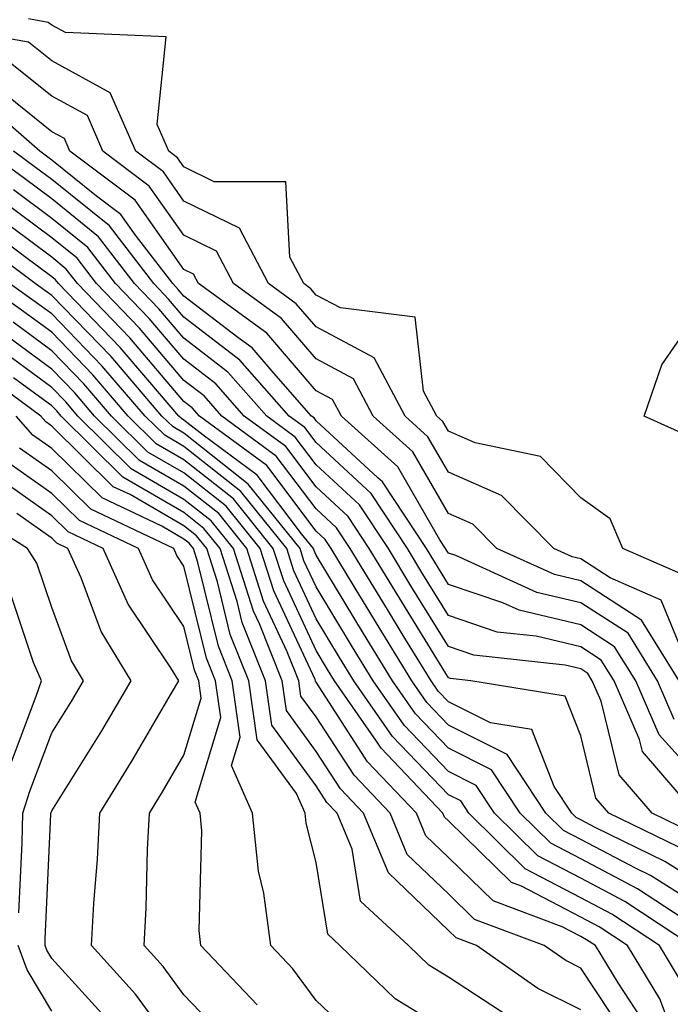
# Model space of a CAD drawing. Units: inches. Extents: x 1000163 to 1002803, y 7245098 to 7247738.
# Drawn here: x 1001296 to 1001345, y 7246177 to 7246252 of the extents above; entities that cross this region are included whole.
import ezdxf

# ---------------------------------------------------------------- set-up
doc = ezdxf.new("R2010")
doc.units = ezdxf.units.IN
doc.header["$MEASUREMENT"] = 0
doc.layers.add('Contour_10007245', color=7, linetype='Continuous', true_color=0x0d16af)

msp = doc.modelspace()

# ---------------------------------------------------------------- linework, layer by layer
at = {"layer": 'Contour_10007245'}
for points in [[(1001345.501, 7246201.92, 3019), (1001342.64, 7246206.51, 3019), (1001338.05, 7246209.469, 3019), (1001336.068, 7246209.938, 3019), (1001331.702, 7246211.92, 3019), (1001329.886, 7246213.756, 3019), (1001328.05, 7246214.557, 3019), (1001325.345, 7246219.215, 3019), (1001322.357, 7246221.92, 3019), (1001320.862, 7246224.733, 3019), (1001318.05, 7246226.236, 3019), (1001315.423, 7246229.293, 3019), (1001311.79, 7246231.92, 3019), (1001310.501, 7246234.371, 3019), (1001308.05, 7246235.572, 3019), (1001305.423, 7246239.293, 3019), (1001301.927, 7246241.92, 3019), (1001300.745, 7246244.615, 3019), (1001298.05, 7246246.08, 3019), (1001294.818, 7246248.688, 3019), (1001290.54, 7246249.43, 3019), (1001288.05, 7246250.397, 3019), (1001286.985, 7246250.856, 3019), (1001283.362, 7246251.92, 3019)], [(1001345.638, 7246204.332, 3018), (1001344.144, 7246208.014, 3018), (1001340.267, 7246209.703, 3018), (1001338.05, 7246211.129, 3018), (1001337.415, 7246211.285, 3018), (1001336.009, 7246211.92, 3018), (1001332.054, 7246215.924, 3018), (1001328.05, 7246217.672, 3018), (1001326.487, 7246220.358, 3018), (1001324.769, 7246221.92, 3018), (1001322.435, 7246226.305, 3018), (1001318.05, 7246228.649, 3018), (1001316.536, 7246230.406, 3018), (1001314.446, 7246231.92, 3018), (1001312.239, 7246236.11, 3018), (1001308.05, 7246238.16, 3018), (1001306.497, 7246240.367, 3018), (1001304.417, 7246241.92, 3018), (1001302.474, 7246246.344, 3018), (1001298.05, 7246248.766, 3018), (1001296.302, 7246250.172, 3018), (1001288.431, 7246251.539, 3018)], [(1001345.98, 7246209.85, 3017), (1001341.234, 7246211.92, 3017), (1001340.276, 7246214.147, 3017), (1001338.05, 7246215.748, 3017), (1001335.003, 7246218.873, 3017), (1001330.071, 7246219.899, 3017), (1001328.05, 7246220.777, 3017), (1001327.63, 7246221.5, 3017), (1001327.171, 7246221.92, 3017), (1001326.175, 7246223.795, 3017), (1001325.53, 7246229.401, 3017), (1001319.886, 7246230.084, 3017), (1001318.05, 7246231.061, 3017), (1001317.65, 7246231.52, 3017), (1001317.103, 7246231.92, 3017), (1001316.048, 7246233.922, 3017), (1001315.745, 7246239.615, 3017), (1001310.345, 7246239.625, 3017), (1001308.05, 7246240.748, 3017), (1001307.562, 7246241.432, 3017), (1001306.917, 7246241.92, 3017), (1001306.028, 7246243.942, 3017), (1001306.702, 7246250.572, 3017), (1001299.085, 7246250.885, 3017), (1001298.05, 7246251.451, 3017), (1001297.786, 7246251.656, 3017), (1001296.292, 7246251.92, 3017)], [(1001345.12, 7246198.99, 3020), (1001343.86, 7246201.92, 3020), (1001341.634, 7246205.504, 3020), (1001338.05, 7246207.809, 3020), (1001334.73, 7246208.6, 3020), (1001328.597, 7246211.373, 3020), (1001328.05, 7246211.559, 3020), (1001327.913, 7246211.783, 3020), (1001327.835, 7246211.92, 3020), (1001327.396, 7246212.574, 3020), (1001324.212, 7246218.082, 3020), (1001319.954, 7246221.92, 3020), (1001319.29, 7246223.16, 3020), (1001318.05, 7246223.824, 3020), (1001314.31, 7246228.18, 3020), (1001309.144, 7246231.92, 3020), (1001308.763, 7246232.633, 3020), (1001308.05, 7246232.985, 3020), (1001304.349, 7246238.219, 3020), (1001299.427, 7246241.92, 3020), (1001299.007, 7246242.877, 3020), (1001298.05, 7246243.395, 3020), (1001293.323, 7246247.193, 3020)], [(1001348.05, 7246193.365, 3021), (1001343.978, 7246197.848, 3021), (1001342.22, 7246201.92, 3021), (1001340.618, 7246204.488, 3021), (1001338.05, 7246206.139, 3021), (1001333.392, 7246207.262, 3021), (1001332.151, 7246207.818, 3021), (1001328.05, 7246209.205, 3021), (1001327.015, 7246210.885, 3021), (1001326.39, 7246211.92, 3021), (1001323.109, 7246216.861, 3021), (1001323.069, 7246216.94, 3021), (1001322.718, 7246217.252, 3021), (1001318.05, 7246221.568, 3021), (1001317.903, 7246221.774, 3021), (1001317.698, 7246221.92, 3021), (1001315.013, 7246224.957, 3021), (1001313.196, 7246227.067, 3021), (1001312.122, 7246227.848, 3021), (1001308.05, 7246230.983, 3021), (1001307.62, 7246231.49, 3021), (1001307.2, 7246231.92, 3021), (1001304.388, 7246235.582, 3021), (1001303.284, 7246237.154, 3021), (1001301.429, 7246238.541, 3021), (1001298.05, 7246241.256, 3021), (1001297.669, 7246241.539, 3021), (1001297.151, 7246241.92, 3021), (1001292.288, 7246246.158, 3021)], [(1001346.546, 7246190.416, 3023), (1001343.46, 7246191.92, 3023), (1001340.95, 7246194.82, 3023), (1001339.603, 7246200.367, 3023), (1001338.929, 7246201.92, 3023), (1001338.597, 7246202.467, 3023), (1001338.05, 7246202.818, 3023), (1001336.868, 7246203.102, 3023), (1001329.974, 7246203.844, 3023), (1001328.05, 7246204.498, 3023), (1001325.218, 7246209.088, 3023), (1001323.509, 7246211.92, 3023), (1001321.331, 7246215.201, 3023), (1001318.05, 7246218.238, 3023), (1001316.458, 7246220.328, 3023), (1001314.31, 7246221.92, 3023), (1001311.37, 7246225.24, 3023), (1001308.05, 7246227.799, 3023), (1001306.155, 7246230.026, 3023), (1001304.319, 7246231.92, 3023), (1001301.595, 7246235.465, 3023), (1001298.05, 7246238.317, 3023), (1001295.989, 7246239.86, 3023), (1001293.138, 7246241.92, 3023)], [(1001346.741, 7246191.92, 3022), (1001342.718, 7246196.588, 3022), (1001342.493, 7246197.477, 3022), (1001340.579, 7246201.92, 3022), (1001339.603, 7246203.473, 3022), (1001338.05, 7246204.479, 3022), (1001334.691, 7246205.279, 3022), (1001331.732, 7246205.602, 3022), (1001328.05, 7246206.852, 3022), (1001326.116, 7246209.986, 3022), (1001324.944, 7246211.92, 3022), (1001322.2, 7246216.07, 3022), (1001318.05, 7246219.908, 3022), (1001317.181, 7246221.051, 3022), (1001315.999, 7246221.92, 3022), (1001312.269, 7246226.139, 3022), (1001308.05, 7246229.391, 3022), (1001306.888, 7246230.758, 3022), (1001305.765, 7246231.92, 3022), (1001302.415, 7246236.285, 3022), (1001298.05, 7246239.791, 3022), (1001296.829, 7246240.699, 3022), (1001295.15, 7246241.92, 3022)], [(1001345.472, 7246189.342, 3024), (1001340.189, 7246191.92, 3024), (1001339.193, 7246193.063, 3024), (1001338.05, 7246197.77, 3024), (1001336.888, 7246200.758, 3024), (1001329.739, 7246201.92, 3024), (1001328.216, 7246202.086, 3024), (1001328.05, 7246202.145, 3024), (1001324.329, 7246208.199, 3024), (1001322.064, 7246211.92, 3024), (1001320.462, 7246214.332, 3024), (1001318.05, 7246216.568, 3024), (1001315.745, 7246219.615, 3024), (1001312.61, 7246221.92, 3024), (1001310.472, 7246224.342, 3024), (1001308.05, 7246226.207, 3024), (1001305.423, 7246229.293, 3024), (1001302.884, 7246231.92, 3024), (1001300.784, 7246234.654, 3024), (1001298.05, 7246236.852, 3024), (1001295.15, 7246239.02, 3024)], [(1001348.05, 7246185.992, 3025), (1001344.407, 7246188.277, 3025), (1001339.134, 7246190.836, 3025), (1001338.05, 7246191.412, 3025), (1001337.718, 7246191.588, 3025), (1001337.376, 7246191.92, 3025), (1001336.038, 7246193.932, 3025), (1001334.359, 7246198.229, 3025), (1001331.234, 7246198.736, 3025), (1001328.05, 7246200.328, 3025), (1001327.269, 7246201.139, 3025), (1001326.732, 7246201.92, 3025), (1001324.632, 7246205.338, 3025), (1001323.431, 7246207.301, 3025), (1001320.628, 7246211.92, 3025), (1001319.593, 7246213.463, 3025), (1001318.05, 7246214.899, 3025), (1001315.023, 7246218.893, 3025), (1001310.921, 7246221.92, 3025), (1001309.573, 7246223.443, 3025), (1001308.05, 7246224.615, 3025), (1001304.7, 7246228.57, 3025), (1001301.439, 7246231.92, 3025), (1001299.964, 7246233.834, 3025), (1001298.05, 7246235.387, 3025), (1001294.31, 7246238.18, 3025)], [(1001348.05, 7246184.244, 3026), (1001343.333, 7246187.203, 3026), (1001342.239, 7246187.731, 3026), (1001338.05, 7246189.938, 3026), (1001336.751, 7246190.621, 3026), (1001335.423, 7246191.92, 3026), (1001332.484, 7246196.354, 3026), (1001328.05, 7246198.57, 3026), (1001326.409, 7246200.279, 3026), (1001325.276, 7246201.92, 3026), (1001322.523, 7246206.393, 3026), (1001320.931, 7246209.039, 3026), (1001319.183, 7246211.92, 3026), (1001318.734, 7246212.604, 3026), (1001318.05, 7246213.229, 3026), (1001314.31, 7246218.18, 3026), (1001309.232, 7246221.92, 3026), (1001308.675, 7246222.545, 3026), (1001308.05, 7246223.024, 3026), (1001303.968, 7246227.838, 3026), (1001300.003, 7246231.92, 3026), (1001299.153, 7246233.024, 3026), (1001298.05, 7246233.912, 3026), (1001293.46, 7246237.33, 3026)], [(1001346.497, 7246183.473, 3027), (1001342.337, 7246186.207, 3027), (1001338.05, 7246188.473, 3027), (1001335.784, 7246189.654, 3027), (1001333.48, 7246191.92, 3027), (1001331.312, 7246195.182, 3027), (1001328.05, 7246196.822, 3027), (1001325.55, 7246199.42, 3027), (1001323.812, 7246201.92, 3027), (1001321.624, 7246205.494, 3027), (1001318.05, 7246211.402, 3027), (1001317.884, 7246211.754, 3027), (1001317.835, 7246211.92, 3027), (1001316.937, 7246213.033, 3027), (1001313.587, 7246217.457, 3027), (1001309.495, 7246220.475, 3027), (1001308.05, 7246221.617, 3027), (1001307.855, 7246221.725, 3027), (1001307.659, 7246221.92, 3027), (1001305.316, 7246224.654, 3027), (1001303.235, 7246227.106, 3027), (1001298.558, 7246231.92, 3027), (1001298.343, 7246232.213, 3027), (1001298.05, 7246232.447, 3027), (1001295.989, 7246233.981, 3027), (1001292.63, 7246236.5, 3027)], [(1001346.429, 7246181.92, 3028), (1001341.38, 7246185.25, 3028), (1001338.05, 7246186.998, 3028), (1001334.818, 7246188.688, 3028), (1001331.536, 7246191.92, 3028), (1001330.15, 7246194.02, 3028), (1001328.05, 7246195.065, 3028), (1001324.691, 7246198.561, 3028), (1001322.357, 7246201.92, 3028), (1001320.716, 7246204.586, 3028), (1001318.05, 7246209.01, 3028), (1001317.122, 7246210.992, 3028), (1001316.829, 7246211.92, 3028), (1001312.903, 7246216.774, 3028), (1001308.05, 7246220.621, 3028), (1001307.23, 7246221.1, 3028), (1001306.39, 7246221.92, 3028), (1001302.542, 7246226.412, 3028), (1001298.05, 7246231.022, 3028), (1001297.532, 7246231.402, 3028), (1001296.8, 7246231.92, 3028), (1001291.8, 7246235.67, 3028)], [(1001345.228, 7246174.742, 3030), (1001344.026, 7246177.897, 3030), (1001341.585, 7246181.92, 3030), (1001339.456, 7246183.326, 3030), (1001338.05, 7246184.068, 3030), (1001333.577, 7246186.393, 3030), (1001332.816, 7246186.686, 3030), (1001328.05, 7246191.344, 3030), (1001327.757, 7246191.627, 3030), (1001327.63, 7246191.92, 3030), (1001322.952, 7246196.822, 3030), (1001322.61, 7246197.36, 3030), (1001319.446, 7246201.92, 3030), (1001318.909, 7246202.779, 3030), (1001318.05, 7246204.215, 3030), (1001315.599, 7246209.469, 3030), (1001314.808, 7246211.92, 3030), (1001311.79, 7246215.66, 3030), (1001308.05, 7246218.619, 3030), (1001305.96, 7246219.83, 3030), (1001303.841, 7246221.92, 3030), (1001301.165, 7246225.035, 3030), (1001298.05, 7246228.248, 3030), (1001295.931, 7246229.801, 3030), (1001292.933, 7246231.92, 3030)], [(1001345.53, 7246179.401, 3029), (1001344.007, 7246181.92, 3029), (1001340.413, 7246184.283, 3029), (1001338.05, 7246185.533, 3029), (1001333.851, 7246187.721, 3029), (1001329.583, 7246191.92, 3029), (1001328.978, 7246192.848, 3029), (1001328.05, 7246193.307, 3029), (1001323.831, 7246197.701, 3029), (1001320.901, 7246201.92, 3029), (1001319.818, 7246203.688, 3029), (1001318.05, 7246206.608, 3029), (1001316.36, 7246210.231, 3029), (1001315.823, 7246211.92, 3029), (1001312.347, 7246216.217, 3029), (1001308.05, 7246219.615, 3029), (1001306.595, 7246220.465, 3029), (1001305.12, 7246221.92, 3029), (1001301.849, 7246225.719, 3029), (1001298.05, 7246229.635, 3029), (1001296.732, 7246230.602, 3029), (1001294.866, 7246231.92, 3029)], [(1001346.429, 7246220.299, 3016), (1001342.855, 7246221.92, 3016), (1001344.193, 7246225.777, 3016), (1001348.05, 7246231.354, 3016)], [(1001342.601, 7246176.471, 3031), (1001340.872, 7246179.098, 3031), (1001339.163, 7246181.92, 3031), (1001338.489, 7246182.36, 3031), (1001338.05, 7246182.594, 3031), (1001336.644, 7246183.326, 3031), (1001331.419, 7246185.289, 3031), (1001328.05, 7246188.58, 3031), (1001326.341, 7246190.211, 3031), (1001325.628, 7246191.92, 3031), (1001321.937, 7246195.807, 3031), (1001318.05, 7246201.803, 3031), (1001318.001, 7246201.871, 3031), (1001317.991, 7246201.92, 3031), (1001317.962, 7246202.008, 3031), (1001314.837, 7246208.707, 3031), (1001313.802, 7246211.92, 3031), (1001311.234, 7246215.104, 3031), (1001308.05, 7246217.623, 3031), (1001305.325, 7246219.195, 3031), (1001302.571, 7246221.92, 3031), (1001300.482, 7246224.352, 3031), (1001298.05, 7246226.852, 3031), (1001295.13, 7246229, 3031)], [(1001341.351, 7246175.221, 3032), (1001338.05, 7246180.211, 3032), (1001336.917, 7246180.787, 3032), (1001335.286, 7246181.92, 3032), (1001330.023, 7246183.893, 3032), (1001328.05, 7246185.826, 3032), (1001324.935, 7246188.805, 3032), (1001323.636, 7246191.92, 3032), (1001320.911, 7246194.781, 3032), (1001318.05, 7246199.195, 3032), (1001316.898, 7246200.768, 3032), (1001316.732, 7246201.92, 3032), (1001315.862, 7246204.108, 3032), (1001314.066, 7246207.936, 3032), (1001312.796, 7246211.92, 3032), (1001310.677, 7246214.547, 3032), (1001308.05, 7246216.627, 3032), (1001304.7, 7246218.57, 3032), (1001301.292, 7246221.92, 3032), (1001299.798, 7246223.668, 3032), (1001298.05, 7246225.465, 3032), (1001294.329, 7246228.199, 3032)], [(1001338.05, 7246177.057, 3033), (1001334.808, 7246178.678, 3033), (1001330.179, 7246181.92, 3033), (1001328.626, 7246182.496, 3033), (1001328.05, 7246183.063, 3033), (1001323.528, 7246187.399, 3033), (1001321.634, 7246191.92, 3033), (1001319.886, 7246193.756, 3033), (1001318.05, 7246196.588, 3033), (1001315.794, 7246199.664, 3033), (1001315.472, 7246201.92, 3033), (1001313.753, 7246206.217, 3033), (1001313.304, 7246207.174, 3033), (1001311.79, 7246211.92, 3033), (1001310.12, 7246213.99, 3033), (1001308.05, 7246215.621, 3033), (1001304.066, 7246217.936, 3033), (1001300.023, 7246221.92, 3033), (1001299.114, 7246222.985, 3033), (1001298.05, 7246224.078, 3033), (1001293.528, 7246227.399, 3033)], [(1001328.05, 7246175.416, 3035), (1001324.026, 7246177.897, 3035), (1001319.847, 7246181.92, 3035), (1001318.919, 7246182.789, 3035), (1001318.05, 7246188.18, 3035), (1001317.298, 7246191.168, 3035), (1001317.22, 7246191.92, 3035), (1001316.556, 7246193.414, 3035), (1001313.587, 7246197.457, 3035), (1001312.952, 7246201.92, 3035), (1001311.556, 7246205.426, 3035), (1001310.579, 7246209.391, 3035), (1001309.769, 7246211.92, 3035), (1001309.007, 7246212.877, 3035), (1001308.05, 7246213.629, 3035), (1001303.987, 7246215.983, 3035), (1001302.708, 7246216.578, 3035), (1001298.05, 7246221.158, 3035), (1001297.601, 7246221.471, 3035), (1001297.22, 7246221.92, 3035), (1001291.946, 7246225.817, 3035)], [(1001332.65, 7246176.52, 3034), (1001328.05, 7246179.527, 3034), (1001326.566, 7246180.436, 3034), (1001325.023, 7246181.92, 3034), (1001321.4, 7246185.27, 3034), (1001320.775, 7246189.195, 3034), (1001319.632, 7246191.92, 3034), (1001318.86, 7246192.731, 3034), (1001318.05, 7246193.99, 3034), (1001314.691, 7246198.561, 3034), (1001314.212, 7246201.92, 3034), (1001312.454, 7246206.324, 3034), (1001312.064, 7246207.906, 3034), (1001310.784, 7246211.92, 3034), (1001309.564, 7246213.434, 3034), (1001308.05, 7246214.625, 3034), (1001303.431, 7246217.301, 3034), (1001298.753, 7246221.92, 3034), (1001298.431, 7246222.301, 3034), (1001298.05, 7246222.682, 3034), (1001295.169, 7246224.801, 3034)], [(1001321.048, 7246174.918, 3036), (1001318.05, 7246177.77, 3036), (1001316.282, 7246180.152, 3036), (1001314.612, 7246181.92, 3036), (1001314.095, 7246185.875, 3036), (1001313.675, 7246187.545, 3036), (1001313.245, 7246191.92, 3036), (1001311.644, 7246195.514, 3036), (1001312.298, 7246197.672, 3036), (1001311.693, 7246201.92, 3036), (1001310.657, 7246204.527, 3036), (1001309.105, 7246210.865, 3036), (1001308.763, 7246211.92, 3036), (1001308.441, 7246212.311, 3036), (1001308.05, 7246212.623, 3036), (1001306.37, 7246213.6, 3036), (1001301.859, 7246215.729, 3036), (1001298.05, 7246219.469, 3036), (1001296.614, 7246220.485, 3036), (1001295.364, 7246221.92, 3036)], [(1001313.577, 7246177.447, 3037), (1001309.339, 7246181.92, 3037), (1001309.193, 7246183.063, 3037), (1001309.398, 7246190.572, 3037), (1001309.271, 7246191.92, 3037), (1001308.89, 7246192.76, 3037), (1001310.833, 7246199.137, 3037), (1001310.433, 7246201.92, 3037), (1001309.749, 7246203.619, 3037), (1001308.05, 7246210.582, 3037), (1001307.513, 7246211.383, 3037), (1001307.278, 7246211.92, 3037), (1001301.009, 7246214.879, 3037), (1001298.05, 7246217.779, 3037), (1001295.618, 7246219.488, 3037)], [(1001311.116, 7246174.986, 3038), (1001308.05, 7246178.19, 3038), (1001306.468, 7246180.338, 3038), (1001305.042, 7246181.92, 3038), (1001305.198, 7246184.772, 3038), (1001305.306, 7246189.176, 3038), (1001305.443, 7246191.92, 3038), (1001306.439, 7246193.531, 3038), (1001308.05, 7246196.295, 3038), (1001309.359, 7246200.611, 3038), (1001309.173, 7246201.92, 3038), (1001308.851, 7246202.721, 3038), (1001308.05, 7246206.012, 3038), (1001305.677, 7246209.547, 3038), (1001304.612, 7246211.92, 3038), (1001300.15, 7246214.02, 3038), (1001298.05, 7246216.08, 3038), (1001294.622, 7246218.492, 3038)], [(1001308.05, 7246173.258, 3039), (1001304.378, 7246178.248, 3039), (1001301.058, 7246181.92, 3039), (1001301.234, 7246185.104, 3039), (1001301.517, 7246188.453, 3039), (1001301.693, 7246191.92, 3039), (1001304.114, 7246195.856, 3039), (1001307.112, 7246200.983, 3039), (1001307.669, 7246201.92, 3039), (1001307.064, 7246202.906, 3039), (1001303.841, 7246207.711, 3039), (1001301.946, 7246211.92, 3039), (1001299.3, 7246213.17, 3039), (1001298.05, 7246214.391, 3039), (1001293.636, 7246217.506, 3039)], [(1001295.569, 7246184.401, 3041), (1001295.814, 7246189.684, 3041), (1001295.872, 7246191.92, 3041), (1001296.39, 7246193.58, 3041), (1001298.05, 7246197.985, 3041), (1001299.564, 7246200.406, 3041), (1001300.462, 7246201.92, 3041), (1001299.544, 7246203.414, 3041), (1001298.05, 7246207.457, 3041), (1001296.937, 7246210.807, 3041), (1001296.214, 7246211.92, 3041), (1001291.194, 7246215.065, 3041)], [(1001302.357, 7246176.227, 3040), (1001298.05, 7246180.943, 3040), (1001297.689, 7246181.559, 3040), (1001297.552, 7246181.92, 3040), (1001297.562, 7246182.408, 3040), (1001297.982, 7246191.852, 3040), (1001297.991, 7246191.92, 3040), (1001298.001, 7246191.969, 3040), (1001298.05, 7246192.096, 3040), (1001301.829, 7246198.141, 3040), (1001304.066, 7246201.92, 3040), (1001301.78, 7246205.651, 3040), (1001300.286, 7246209.684, 3040), (1001299.28, 7246211.92, 3040), (1001298.441, 7246212.311, 3040), (1001298.05, 7246212.701, 3040), (1001295.413, 7246214.557, 3040)], [(1001294.788, 7246195.182, 3042), (1001296.878, 7246200.748, 3042), (1001297.278, 7246201.92, 3042), (1001296.673, 7246203.297, 3042), (1001294.866, 7246208.736, 3042)], [(1001298.05, 7246176.949, 3041), (1001296.204, 7246180.074, 3041), (1001295.511, 7246181.92, 3041)]]:
    msp.add_polyline3d(points, dxfattribs=at)

doc.saveas('drawing.dxf')
